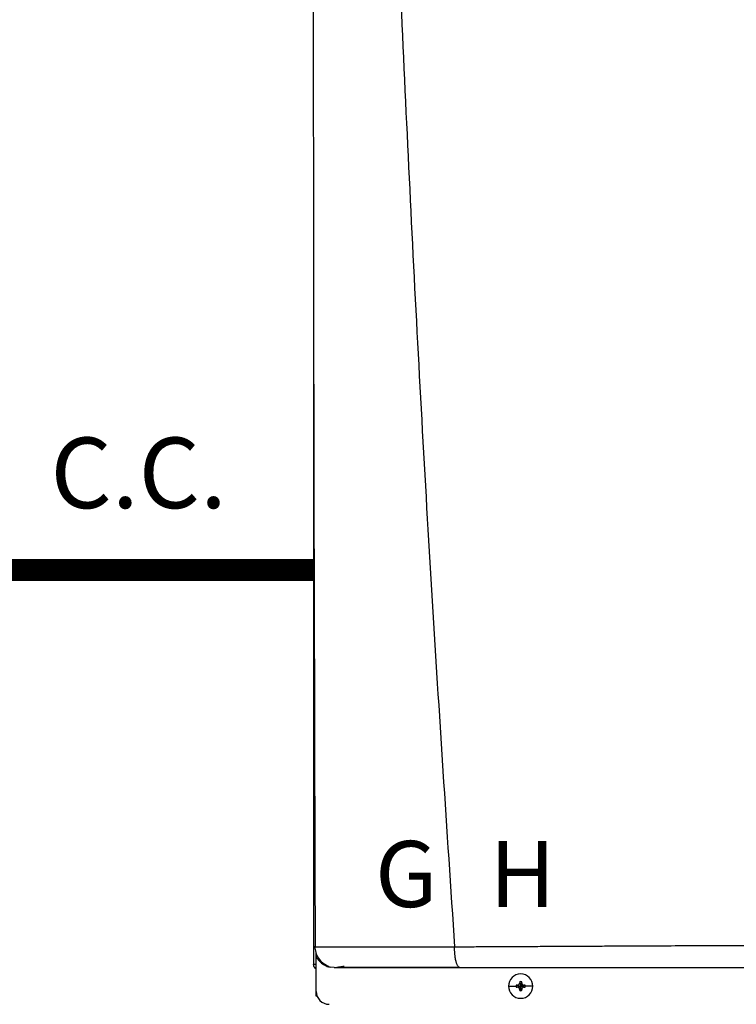
# Model space of a CAD drawing. Units: inches. Extents: x 1.4 to 14, y 2 to 8.2.
# Drawn here: x 9.5 to 10.3, y 6 to 7.1 of the extents above; entities that cross this region are included whole.
import ezdxf

# ---------------------------------------------------------------- set-up
doc = ezdxf.new("R2010")
doc.units = ezdxf.units.IN
doc.header["$MEASUREMENT"] = 0
doc.linetypes.add('ACAD_ISO02W100', pattern=[15, 12, -3])
doc.styles.add('ROMANS', font='romans.shx')

# ---------------------------------------------------------------- blocks, each defined once
blk = doc.blocks.new('NPE-A')
at = {"color": 7, "linetype": 'Continuous', "lineweight": 25}
for p, q in [((-0.5171, 0.22666), (-0.5171, -0.45294)), ((-0.51584, -0.437), (-0.5157, -0.43701)), ((-0.51475, -0.44261), (-0.51475, -0.44162)), ((-0.51475, -0.44617), (-0.51475, -0.44291)), ((-0.51475, -0.47739), (-0.51475, -0.44617)), ((-0.5171, -0.45294), (-0.51665, -0.45294)), ((-0.5148, -0.45294), (-0.51665, -0.45294)), ((-0.5082, -0.45294), (-0.50638, -0.45294)), ((-0.49835, -0.45576), (-0.50184, -0.45531)), ((-0.34011, -0.47269), (-0.33323, -0.47269)), ((-0.33314, -0.47182), (-0.32907, -0.47269)), ((-0.33314, -0.47355), (-0.32907, -0.47269)), ((-0.33217, -0.47178), (-0.32907, -0.47269)), ((-0.33217, -0.47359), (-0.32907, -0.47269)), ((-0.32998, -0.46959), (-0.32907, -0.47269)), ((-0.32998, -0.47579), (-0.32907, -0.47269)), ((-0.32993, -0.46861), (-0.32907, -0.47269)), ((-0.32993, -0.47676), (-0.32907, -0.47269)), ((-0.3282, -0.46861), (-0.32907, -0.47269)), ((-0.32816, -0.46959), (-0.32907, -0.47269)), ((-0.32597, -0.47178), (-0.32907, -0.47269)), ((-0.32499, -0.47182), (-0.32907, -0.47269)), ((-0.32816, -0.47579), (-0.32907, -0.47269)), ((-0.32597, -0.47359), (-0.32907, -0.47269)), ((-0.32499, -0.47355), (-0.32907, -0.47269)), ((-0.3282, -0.47676), (-0.32907, -0.47269)), ((-0.31802, -0.47269), (-0.3249, -0.47269)), ((-0.51475, -0.48185), (-0.51475, -0.47739)), ((-0.51387, -0.48185), (-0.51475, -0.48185))]:
    blk.add_line(p, q, dxfattribs=at)
at = {"color": 8, "linetype": 'Continuous', "lineweight": 25}
blk.add_line((-0.5124, -0.44758), (-0.5124, -0.44931), dxfattribs=at)
at = {"color": 7, "linetype": 'Continuous', "lineweight": 25}
for centre, radius, start, end in [((-0.32907, -0.47269), 0.01105, 0, 180), ((-0.32907, -0.47269), 0.01105, 180, 0), ((-0.32907, -0.47269), 0.00417, 168.04714, 180), ((-0.32907, -0.47269), 0.00417, 180, 191.95286), ((-0.32932, -0.54424), 0.07252, 92.24597, 93.01843), ((-0.32932, -0.40113), 0.07252, 266.98157, 267.75403), ((-0.25743, -0.47243), 0.0726, 176.98214, 177.75384), ((-0.32907, -0.47269), 0.00417, 78.04714, 101.95286), ((-0.4007, -0.47243), 0.0726, 2.24616, 3.01786), ((-0.32881, -0.54429), 0.07257, 86.98191, 87.75388), ((-0.32881, -0.40108), 0.07257, 272.24612, 273.01809), ((-0.32907, -0.47269), 0.00417, 0, 11.95286), ((-0.32907, -0.47269), 0.00417, 348.04714, 0), ((-0.503, -0.47739), 0.01175, 180, 270), ((-0.25739, -0.47294), 0.07265, 182.24641, 183.01761), ((-0.32907, -0.47269), 0.00417, 258.04714, 281.95286), ((-0.40075, -0.47294), 0.07265, 356.98239, 357.75359)]:
    blk.add_arc(centre, radius, start, end, dxfattribs=at)
for points, knots in [([(-0.51644, 1.15907), (-0.51697, 0.89307), (-0.51802, 0.36104), (-0.5165, -0.17098), (-0.51574, -0.43701)], [0, 0, 0, 0, 0.499973, 1, 1, 1, 1]), ([(-0.46262, 1.1593), (-0.4599, 1.0528), (-0.45445, 0.83981), (-0.44255, 0.52044), (-0.42785, 0.20119), (-0.41035, -0.11796), (-0.39621, -0.3306), (-0.38914, -0.43692)], [0, 0, 0, 0, 0.200018, 0.400009, 0.599992, 0.799982, 1, 1, 1, 1]), ([(-0.51552, -0.43696), (-0.51572, -0.43696), (-0.51614, -0.43696), (-0.51669, -0.43696), (-0.51707, -0.43696), (-0.51713, -0.43696), (-0.51716, -0.43696)], [0, 0, 0, 0, 0.239405, 0.498429, 0.758328, 1, 1, 1, 1]), ([(-0.51595, -0.43676), (-0.5158, -0.43853), (-0.51547, -0.4422), (-0.51295, -0.44738), (-0.50902, -0.45185), (-0.50548, -0.4536), (-0.50372, -0.45447)], [0, 0, 0, 0, 0.233537, 0.485086, 0.74462, 1, 1, 1, 1]), ([(-0.38914, -0.43692), (-0.38547, -0.4369), (-0.37724, -0.43686), (-0.36351, -0.43679), (-0.34704, -0.43671), (-0.32937, -0.43661), (-0.31277, -0.43652), (-0.2983, -0.43645), (-0.28545, -0.43638), (-0.27255, -0.43631), (-0.25814, -0.43624), (-0.23811, -0.43614), (-0.21349, -0.43603), (-0.18634, -0.4359), (-0.16142, -0.43579), (-0.13878, -0.43569), (-0.12442, -0.43563), (-0.11763, -0.43561)], [0, 0, 0, 0, 0.041089, 0.092272, 0.153572, 0.224862, 0.289127, 0.337998, 0.385436, 0.431437, 0.480687, 0.544661, 0.652435, 0.751888, 0.842985, 0.925697, 1, 1, 1, 1]), ([(-0.38428, -0.45576), (-0.38459, -0.4557), (-0.38524, -0.45556), (-0.38602, -0.45459), (-0.38661, -0.45349), (-0.38702, -0.45251), (-0.38739, -0.45143), (-0.38777, -0.4501), (-0.38812, -0.44856), (-0.38842, -0.44689), (-0.38862, -0.44543), (-0.38879, -0.44409), (-0.38891, -0.44284), (-0.389, -0.44165), (-0.38904, -0.44046), (-0.38906, -0.4393), (-0.38908, -0.43807), (-0.38912, -0.43731), (-0.38914, -0.43692)], [0, 0, 0, 0, 0.12265, 0.253327, 0.318523, 0.381589, 0.44212, 0.499785, 0.581071, 0.649791, 0.705883, 0.749568, 0.799366, 0.841004, 0.874775, 0.923285, 0.960272, 1, 1, 1, 1]), ([(-0.51475, -0.45692), (-0.51509, -0.45672), (-0.51597, -0.45621), (-0.51688, -0.45477), (-0.51703, -0.45355), (-0.5171, -0.45294)], [0, 0, 0, 0, 0.241965, 0.620983, 1, 1, 1, 1]), ([(-0.5041, -0.45418), (-0.50418, -0.4543), (-0.50442, -0.45466), (-0.50365, -0.45509), (-0.50243, -0.45531), (-0.50185, -0.45542)], [0, 0, 0, 0, 0.205636, 0.626421, 1, 1, 1, 1]), ([(-0.49835, -0.45576), (-0.4984, -0.45576), (-0.49851, -0.45576), (-0.49622, -0.45576), (-0.49191, -0.45576), (-0.48528, -0.45576), (-0.47641, -0.45576), (-0.4666, -0.45576), (-0.45671, -0.45576), (-0.4472, -0.45576), (-0.43674, -0.45576), (-0.42531, -0.45576), (-0.41292, -0.45576), (-0.3992, -0.45576), (-0.38947, -0.45576), (-0.38428, -0.45576)], [0, 0, 0, 0, 0.093375, 0.18171, 0.268316, 0.352582, 0.436489, 0.521562, 0.580698, 0.641478, 0.705078, 0.772095, 0.841924, 0.915719, 1, 1, 1, 1]), ([(-0.49707, -0.45575), (-0.49705, -0.45574), (-0.49702, -0.45572), (-0.49572, -0.45549), (-0.49331, -0.4551), (-0.49059, -0.45468), (-0.48922, -0.45447)], [0, 0, 0, 0, 0.197756, 0.461446, 0.72864, 1, 1, 1, 1]), ([(-0.49607, -0.45544), (-0.49447, -0.45544), (-0.49133, -0.45544), (-0.48454, -0.45544), (-0.47653, -0.45545), (-0.46744, -0.45545), (-0.45759, -0.45545), (-0.4456, -0.45545), (-0.43145, -0.45546), (-0.41531, -0.45546), (-0.39991, -0.45546), (-0.38981, -0.45546), (-0.38514, -0.45546)], [0, 0, 0, 0, 0.096373, 0.190281, 0.281912, 0.37141, 0.458844, 0.544213, 0.668287, 0.787502, 0.901719, 1, 1, 1, 1]), ([(-0.38428, -0.45576), (-0.36985, -0.45576), (-0.34011, -0.45576), (-0.29384, -0.45576), (-0.24851, -0.45576), (-0.20462, -0.45576), (-0.16265, -0.45576), (-0.13412, -0.45576), (-0.11962, -0.45576)], [0, 0, 0, 0, 0.165632, 0.341385, 0.527318, 0.679697, 0.837168, 1, 1, 1, 1]), ([(-0.33217, -0.47178), (-0.33201, -0.47176), (-0.33172, -0.47173), (-0.3312, -0.47151), (-0.33064, -0.47111), (-0.33024, -0.47056), (-0.33003, -0.47003), (-0.32999, -0.46974), (-0.32998, -0.46959)], [0, 0, 0, 0, 0.138579, 0.267619, 0.500049, 0.732461, 0.861452, 1, 1, 1, 1]), ([(-0.32998, -0.47579), (-0.32999, -0.47563), (-0.33003, -0.47534), (-0.33024, -0.47481), (-0.33064, -0.47426), (-0.3312, -0.47386), (-0.33172, -0.47364), (-0.33201, -0.47361), (-0.33217, -0.47359)], [0, 0, 0, 0, 0.13857, 0.26761, 0.500034, 0.732449, 0.86144, 1, 1, 1, 1]), ([(-0.32816, -0.46959), (-0.32814, -0.46974), (-0.32811, -0.47003), (-0.32789, -0.47056), (-0.32749, -0.47111), (-0.32694, -0.47151), (-0.32642, -0.47173), (-0.32612, -0.47176), (-0.32597, -0.47178)], [0, 0, 0, 0, 0.13857, 0.26761, 0.500034, 0.732449, 0.86144, 1, 1, 1, 1]), ([(-0.32597, -0.47359), (-0.32612, -0.47361), (-0.32642, -0.47364), (-0.32694, -0.47386), (-0.32749, -0.47426), (-0.32789, -0.47482), (-0.32811, -0.47534), (-0.32814, -0.47563), (-0.32816, -0.47579)], [0, 0, 0, 0, 0.138579, 0.267619, 0.500049, 0.732461, 0.861452, 1, 1, 1, 1])]:
    blk.add_open_spline(points, degree=3, knots=knots, dxfattribs=at)
at = {"color": 8, "linetype": 'Continuous', "lineweight": 25}
for points, knots in [([(-0.5157, -0.43701), (-0.51566, -0.43701), (-0.51518, -0.43702), (-0.51313, -0.43703), (-0.50954, -0.43704), (-0.50489, -0.43705), (-0.49948, -0.43706), (-0.49337, -0.43707), (-0.48744, -0.43707), (-0.48191, -0.43707), (-0.4769, -0.43706), (-0.47149, -0.43706), (-0.46566, -0.43706), (-0.4594, -0.43705), (-0.45271, -0.43704), (-0.44481, -0.43703), (-0.43621, -0.43702), (-0.42756, -0.43701), (-0.41923, -0.437), (-0.41035, -0.43698), (-0.40013, -0.43698), (-0.39287, -0.43694), (-0.38914, -0.43692)], [0, 0, 0, 0, 0.007378, 0.081197, 0.150169, 0.215196, 0.277051, 0.336368, 0.393641, 0.430282, 0.467878, 0.506553, 0.546434, 0.58765, 0.630331, 0.674607, 0.734565, 0.785757, 0.827336, 0.879164, 0.937775, 1, 1, 1, 1]), ([(-0.51475, -0.44617), (-0.51385, -0.44754), (-0.51204, -0.45027), (-0.50806, -0.4532), (-0.50502, -0.45485), (-0.50332, -0.45508), (-0.50326, -0.45508)], [0, 0, 0, 0, 0.3274321, 0.6545656, 0.9882949, 1, 1, 1, 1])]:
    blk.add_open_spline(points, degree=3, knots=knots, dxfattribs=at)
at = {"char_height": 0.06, "attachment_point": 1, "style": 'ROMANS'}
for s, insert in [('G', (-0.46123, -0.34082)), ('H', (-0.35721, -0.34082))]:
    blk.add_mtext_dynamic_manual_height_columns(s, width=1.001288, gutter_width=0.6566, heights=[0], dxfattribs=dict(at, insert=insert))

msp = doc.modelspace()

# ---------------------------------------------------------------- linework, layer by layer
at = {"linetype": 'ACAD_ISO02W100', "ltscale": 0.009, "const_width": 0.025}
msp.add_lwpolyline([(9.4787, 6.4559), (9.8543, 6.4559)], dxfattribs=at)

# ---------------------------------------------------------------- block references
at = {"xscale": 1.25, "yscale": 1.25, "zscale": 1.25}
msp.add_blockref('NPE-A', (10.5002, 6.5743), dxfattribs=at)

# ---------------------------------------------------------------- texts
at = {"insert": (9.5552, 6.6062), "char_height": 0.0801, "attachment_point": 1, "style": 'ROMANS'}
msp.add_mtext_dynamic_manual_height_columns('C.C.', width=0.241484, gutter_width=1.0085, heights=[0], dxfattribs=at)

doc.saveas('drawing.dxf')
